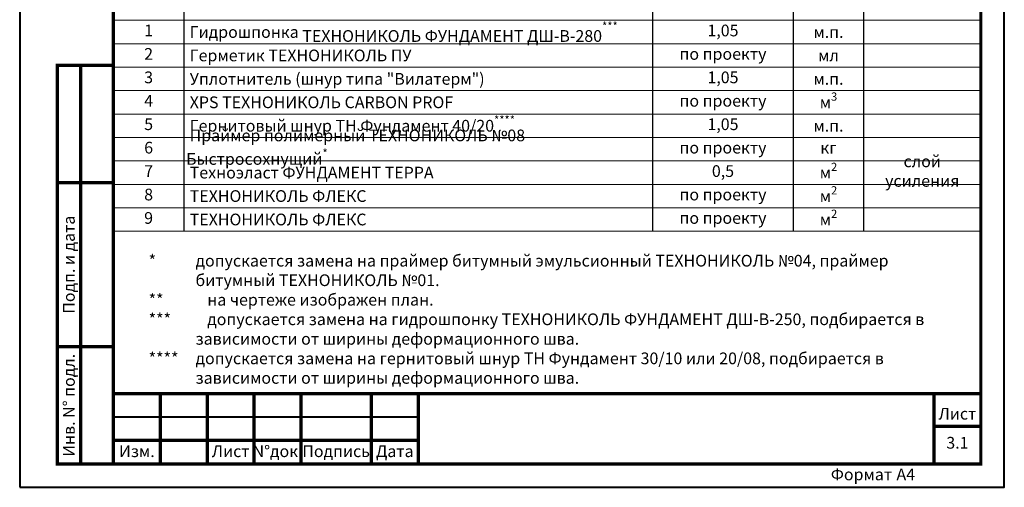
# Model space of a CAD drawing. Units: millimetres. Extents: x 64879 to 199777, y -31745 to 3415.
# Drawn here: x 69913 to 72013, y -12680 to -11682 of the extents above; entities that cross this region are included whole.
import ezdxf
from ezdxf.enums import TextEntityAlignment as Align

# ---------------------------------------------------------------- set-up
doc = ezdxf.new("R2010")
doc.units = ezdxf.units.MM
doc.layers.get('0').update_dxf_attribs({"lineweight": 30})
doc.layers.get('DEFPOINTS').update_dxf_attribs({"color": 251, "lineweight": 0})
doc.layers.add('TN-АННОТАЦИИ', color=7, linetype='Continuous', lineweight=20, true_color=0x000000)
doc.layers.add('TN-ТАБЛИЦЫ', color=7, linetype='Continuous', lineweight=40, true_color=0x000000)
doc.styles.get("Standard").update_dxf_attribs({"font": 'txt.shx'})
doc.styles.add('TN-Текст', font='isocpeur.ttf')
doc.styles.add('TN-Текст-Аннотативный', font='isocpeur.ttf')

# ---------------------------------------------------------------- blocks, each defined once
blk = doc.blocks.new('*U11')
blk.add_lwpolyline([(0, 0), (210, 0), (210, 297), (0, 297)], close=True)
at = {"const_width": 0.7}
for points in [[(20, 5), (205, 5), (205, 292), (20, 292)], [(8, 5), (20, 5), (20, 90), (8, 90)], [(20, 20), (20, 5), (205, 5), (205, 20)]]:
    blk.add_lwpolyline(points, close=True, dxfattribs=at)
for points in [[(13, 5), (13, 90)], [(20, 65), (8, 65)], [(20, 30), (8, 30)], [(30, 20), (30, 5)], [(40, 20), (40, 5)], [(50, 20), (50, 5)], [(60, 20), (60, 5)], [(75, 20), (75, 5)], [(85, 20), (85, 5)], [(195, 20), (195, 5)], [(195, 13), (205, 13)], [(85, 10), (20, 10)]]:
    blk.add_lwpolyline(points, dxfattribs=at)
blk.add_lwpolyline([(85, 15), (20, 15)])
at = {"color": 0, "style": 'TN-Текст'}
for s, p in [('Подп. и дата', (10.5, 47.5)), ('Инв. N%%D подл.', (10.5, 17.5))]:
    blk.add_text(s, height=2.5, rotation=90, dxfattribs=at).set_placement(p, align=Align.MIDDLE_CENTER)
for s, p in [('Лист', (200, 13.67)), ('Изм.', (25, 5.67)), ('Лист', (45, 5.67)), ('N%%Dдок.', (55, 5.67)), ('Подпись', (67.5, 5.67)), ('Дата', (80, 5.67))]:
    blk.add_text(s, height=2.5, dxfattribs=at).set_placement(p, align=Align.BOTTOM_CENTER)
blk.add_text('Формат', height=2.5, dxfattribs=at).set_placement((173, 1.5))
at = {"color": 0, "lineweight": 30, "flags": 104}
blk.add_attdef('ФОРМА6', text='', height=3.5, dxfattribs=at).set_placement((140, 12.5), align=Align.MIDDLE_CENTER)
at = {"color": 0, "style": 'TN-Текст', "flags": 8}
blk.add_attdef('ЛИСТ__', text='', height=2.5, dxfattribs=at).set_placement((200, 9.5), align=Align.MIDDLE_CENTER)
blk.add_attdef('ФОРМАТ', (187, 1.5), '', height=2.5, dxfattribs=at)
blk = doc.blocks.new('*T346')
at = {"layer": 'DEFPOINTS', "color": 8, "linetype": 'ByBlock', "lineweight": 0, "transparency": 16777216}
for p, q in [((0, 0), (1850, 0)), ((0, 0), (0, -90)), ((1850, 0), (1850, -90))]:
    blk.add_line(p, q, dxfattribs=at)
at = {"layer": 'TN-ТАБЛИЦЫ', "color": 0, "lineweight": 30, "transparency": 16777216}
for p, q in [((0, -90), (1850, -90)), ((0, -90), (0, -630)), ((150, -90), (150, -630)), ((1150, -90), (1150, -630)), ((1450, -90), (1450, -630)), ((1600, -90), (1600, -630)), ((1850, -90), (1850, -630))]:
    blk.add_line(p, q, dxfattribs=at)
at = {"layer": 'TN-ТАБЛИЦЫ', "color": 0, "linetype": 'ByBlock', "lineweight": 20, "transparency": 16777216}
for p, q in [((0, -180), (1850, -180)), ((0, -230), (1850, -230)), ((0, -280), (1850, -280)), ((0, -330), (1850, -330)), ((0, -380), (1850, -380)), ((0, -430), (1850, -430)), ((0, -480), (1850, -480)), ((0, -530), (1850, -530)), ((0, -580), (1850, -580)), ((0, -630), (1850, -630))]:
    blk.add_line(p, q, dxfattribs=at)
at = {"layer": 'TN-ТАБЛИЦЫ', "color": 7, "lineweight": 13, "transparency": 16777216, "style": 'TN-Текст'}
for s, insert, char_height, width, attachment_point in [('{\\fISOCPEUR|b1|i0|c204|p34; Спецификация на узел \\C1;У.3.1-2023.04}', (5, -45), 30, 1840, 4), ('Поз.', (75, -135), 30, 140, 5), ('Наименование', (650, -135), 30, 990, 5), ('Расход на 1 м.п.', (1300, -135), 25, 290, 5), ('Ед.изм.', (1525, -135), 30, 140, 5), ('Примечание', (1725, -135), 30, 240, 5), ('\\A1;{\\C256; Гидрошпонка \\A0;\\C7;ТЕХНОНИКОЛЬ ФУНДАМЕНТ ДШ-В-280\\A1;\\H0.7x;\\S***^ ;}', (155, -205), 25, 990, 4), ('1,05', (1300, -205), 25, 290, 5), ('1', (75, -205), 25, 140, 5), ('\\A1;м.п.', (1525, -205), 25, 140, 5), ('2', (75, -255), 25, 140, 5), ('\\A1;{\\C256; Герметик ТЕХНОНИКОЛЬ ПУ}', (155, -255), 25, 990, 4), ('по проекту', (1300, -255), 25, 290, 5), ('\\A1;мл', (1525, -255), 25, 140, 5), ('3', (75, -305), 25, 140, 5), ('\\A1;{\\C256; Уплотнитель (шнур типа "Вилатерм")}', (155, -305), 25, 990, 4), ('1,05', (1300, -305), 25, 290, 5), ('\\A1;м.п.', (1525, -305), 25, 140, 5), ('\\A1;м{\\H0.7x;\\S3^ ;}', (1525, -355), 25, 140, 5), ('4', (75, -355), 25, 140, 5), ('\\A1;{\\C256; XPS ТЕХНОНИКОЛЬ CARBON PROF}', (155, -355), 25, 990, 4), ('по проекту', (1300, -355), 25, 290, 5), ('5', (75, -405), 25, 140, 5), ('\\A1; Гернитовый шнур ТН Фундамент 40/20{\\H0.7x;\\C256;\\S****^ ;}', (155, -405), 25, 990, 4), ('1,05', (1300, -405), 25, 290, 5), ('\\A1;м.п.', (1525, -405), 25, 140, 5), ('\\A1; Праймер полимерный ТЕХНОНИКОЛЬ №08 Быстросохнущий{\\H0.7x;\\S*^ ;}', (155, -455), 25, 990, 4), ('6', (75, -455), 25, 140, 5), ('по проекту', (1300, -455), 25, 290, 5), ('кг', (1525, -455), 25, 140, 5), ('слой усиления', (1725, -505), 25, 240, 5), ('7', (75, -505), 25, 140, 5), ('{\\C256; Техноэласт ФУНДАМЕНТ ТЕРРА}', (155, -505), 25, 990, 4), ('0,5', (1300, -505), 25, 290, 5), ('\\A1;м{\\H0.7x;\\S2^ ;}', (1525, -505), 25, 140, 5), ('8', (75, -555), 25, 140, 5), ('{\\C256; \\A1;Т\\A0;ЕХНОНИКОЛЬ ФЛЕКС}', (155, -555), 25, 990, 4), ('по проекту', (1300, -555), 25, 290, 5), ('\\A1;м{\\H0.7x;\\S2^ ;}', (1525, -555), 25, 140, 5), ('\\A1;м{\\H0.7x;\\S2^ ;}', (1525, -605), 25, 140, 5), ('9', (75, -605), 25, 140, 5), ('{\\C256; \\A1;Т\\A0;ЕХНОНИКОЛЬ ФЛЕКС}', (155, -605), 25, 990, 4), ('по проекту', (1300, -605), 25, 290, 5)]:
    blk.add_mtext(s, dxfattribs=dict(at, insert=insert, char_height=char_height, width=width, attachment_point=attachment_point))

msp = doc.modelspace()

# ---------------------------------------------------------------- block references
msp.add_blockref('*T346', (70112.5, -11503.6))
at = {"layer": 'TN-ТАБЛИЦЫ', "color": 7}
ref = msp.add_blockref('*U11', (69912.5, -12680), dxfattribs=dict(at, xscale=10, yscale=10, zscale=10))
ref.add_attrib('ФОРМАТ', 'А4', (71782.5, -12665), dxfattribs={"layer": '0', "color": 0, "height": 25, "style": 'TN-Текст'})
ref.add_attrib('ЛИСТ__', '3.1', dxfattribs={"layer": '0', "color": 0, "height": 25, "style": 'TN-Текст'}).set_placement((71912.5, -12585), align=Align.MIDDLE_CENTER)

# ---------------------------------------------------------------- texts
at = {"layer": 'TN-АННОТАЦИИ', "color": 0, "insert": (70112.5, -12184), "char_height": 25, "attachment_point": 1, "style": 'TN-Текст-Аннотативный'}
msp.add_mtext_dynamic_manual_height_columns('\\A1;\\pxi-4,l7,t7;*^Iдопускается замена на праймер битумный эмульсионный ТЕХНОНИКОЛЬ №04, праймер битумный ТЕХНОНИКОЛЬ №01.\\P\\pt8;**^Iна чертеже изображен план.\\P***^Iдопускается замена на гидрошпонку ТЕХНОНИКОЛЬ ФУНДАМЕНТ ДШ-В-250, подбирается в зависимости от ширины деформационного шва.\\P\\pt7;****^Iдопускается замена на{\\C7; гернитовый шнур ТН Фундамент 30/10 или 20/08, подбирается в зависимости от ширины деформационного шва.}', width=1812.889, gutter_width=20358.2, heights=[489.6], dxfattribs=at)

doc.saveas('drawing.dxf')
